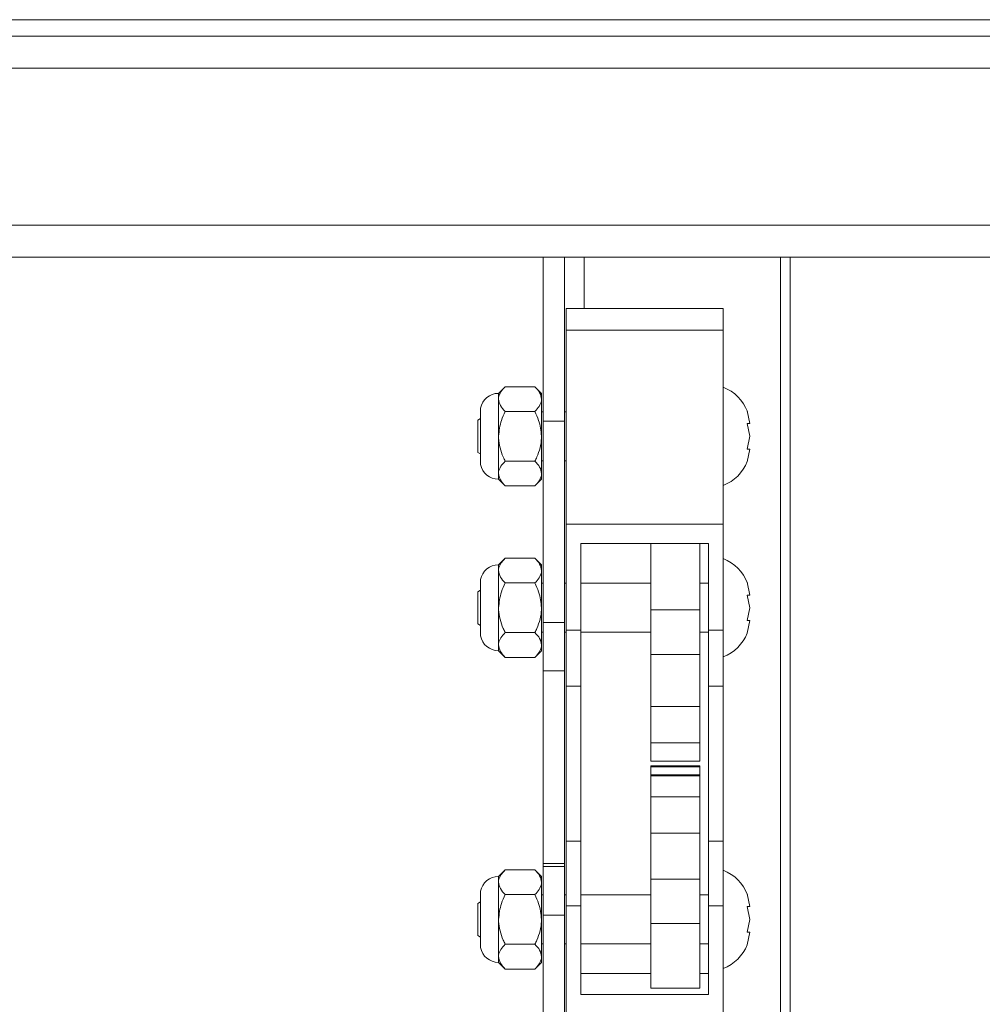
# Paper-space layout 'Top Level(2)' of a CAD drawing. Units: inches. Extents: x 0.1 to 10.8, y 0.2 to 8.4.
# Drawn here: x 5.2 to 5.4, y 5.4 to 5.6 of the extents above; entities that cross this region are included whole.
import ezdxf

# ---------------------------------------------------------------- set-up
doc = ezdxf.new("R2010")
doc.units = ezdxf.units.IN
doc.header["$MEASUREMENT"] = 0

psp = doc.layouts.new('Top Level(2)')

# ---------------------------------------------------------------- linework, layer by layer
at = {"color": 7, "linetype": 'Continuous', "lineweight": 15}
for p, q in [((6.759457895299779, 5.591701915069559), (3.944212797260566, 5.591701915069541)), ((3.944212797260566, 5.588407797422481), (6.759457895299784, 5.588407797422501)), ((6.759457895299779, 5.582035248402893), (3.944212797260566, 5.582035248402873)), ((4.003036326672331, 5.550662699383266), (6.700634365888016, 5.550662699383285)), ((6.700634365888016, 5.544290150363677), (4.003036326672331, 5.544290150363658)), ((5.335035346280172, 5.544290150363667), (5.335035346280172, 5.511557777665204)), ((5.33928632667233, 5.544290150363667), (5.33928632667233, 5.511557777665204)), ((5.343188287456641, 5.544290150363667), (5.343188287456641, 5.534040980468118)), ((5.382403973731152, 5.378769044908002), (5.382403973731149, 5.544290150363667)), ((5.384321620789976, 5.544290150363667), (5.384321620789968, 4.415509855676151)), ((5.37095299333899, 5.534040980468118), (5.339580444319382, 5.534040980468118)), ((5.339580444319382, 5.534040980468118), (5.339580444319382, 5.52970773119133)), ((5.37095299333899, 5.534040980468118), (5.37095299333899, 5.529707731191331)), ((5.37095299333899, 5.529707731191331), (5.339580444319382, 5.52970773119133)), ((5.339580444319382, 5.52970773119133), (5.339580444319382, 5.490956615487893)), ((5.37095299333899, 5.529707731191331), (5.37095299333899, 5.490956615487893)), ((5.327427140114306, 5.518409272303233), (5.326100052162523, 5.517082184351451)), ((5.327427140114306, 5.518409272303233), (5.333351395583288, 5.518409272303233)), ((5.334678483535072, 5.517082184351449), (5.333351395583288, 5.518409272303233)), ((5.326100052162523, 5.517082184351451), (5.326100052162523, 5.515932892472151)), ((5.326100052162523, 5.515932892472151), (5.326100052162522, 5.508503752978902)), ((5.334678483535072, 5.517082184351451), (5.334678483535072, 5.515932892472151)), ((5.334678483535072, 5.515932892472151), (5.334678483535073, 5.508503752978902)), ((5.322493632285129, 5.514119976777863), (5.322493632285129, 5.502887529179938)), ((5.327427140114306, 5.513456512641067), (5.33335139558329, 5.513456512641067)), ((5.335035346280172, 5.513405713763215), (5.334678483535072, 5.513405713763215)), ((5.339580444319382, 5.513405713763215), (5.33928632667233, 5.513405713763215)), ((5.376268210670109, 5.511050886519444), (5.375720081385674, 5.513598020059986)), ((5.322493632285129, 5.512031083370785), (5.321933385495857, 5.511707624736186)), ((5.321933385495857, 5.508503752978901), (5.321933385495857, 5.511707624736186)), ((5.33928632667233, 5.511557777665204), (5.335035346280172, 5.511557777665204)), ((5.335035346280172, 5.511557777665204), (5.335035346280172, 5.471349079001185)), ((5.33928632667233, 5.511557777665204), (5.33928632667233, 5.471349079001186)), ((5.376268210670109, 5.508503752978902), (5.375720081385662, 5.511050886519444)), ((5.321933385495857, 5.505299881221616), (5.321933385495857, 5.508503752978901)), ((5.326100052162522, 5.508503752978902), (5.326100052162523, 5.501074613485653)), ((5.334678483535073, 5.508503752978902), (5.334678483535072, 5.501074613485653)), ((5.375720081385672, 5.505956619438359), (5.376268210670109, 5.508503752978902)), ((5.375720081385672, 5.503409485897816), (5.376268210670114, 5.505956619438359)), ((5.321933385495857, 5.505299881221616), (5.322493632285129, 5.504976422587017)), ((5.327427140114306, 5.503550993316735), (5.333351395583288, 5.503550993316734)), ((5.334678483535072, 5.503601792194587), (5.335035346280172, 5.503601792194587)), ((5.33928632667233, 5.503601792194587), (5.339580444319382, 5.503601792194587)), ((5.326100052162523, 5.501074613485653), (5.326100052162523, 5.499925321606352)), ((5.326100052162523, 5.499925321606352), (5.327427140114306, 5.49859823365457)), ((5.33335139558329, 5.498598233654571), (5.334678483535072, 5.499925321606352)), ((5.334678483535072, 5.501074613485653), (5.334678483535072, 5.499925321606352)), ((5.327427140114306, 5.49859823365457), (5.333351395583288, 5.49859823365457)), ((5.37095299333899, 5.490956615487893), (5.339580444319382, 5.490956615487893)), ((5.339580444319382, 5.490956615487893), (5.339580444319383, 5.469795710368322)), ((5.37095299333899, 5.490956615487893), (5.370952993338991, 5.469795710368322)), ((5.342521620789972, 5.487086150275544), (5.368011816868402, 5.487086150275545)), ((5.342521620789972, 5.469795710368322), (5.342521620789972, 5.487086150275544)), ((5.356482405103696, 5.487086150275545), (5.356482405103696, 5.473821284061114)), ((5.366286326672324, 5.487086150275545), (5.366286326672324, 5.473821284061113)), ((5.368011816868402, 5.487086150275545), (5.368011816868402, 5.469795710368322)), ((5.327427140114307, 5.48417329910517), (5.326100052162523, 5.482846211153387)), ((5.327427140114306, 5.48417329910517), (5.333351395583288, 5.484173299105171)), ((5.334678483535073, 5.482846211153387), (5.333351395583288, 5.484173299105171)), ((5.326100052162523, 5.482846211153387), (5.326100052162523, 5.481696919274088)), ((5.334678483535073, 5.482846211153387), (5.334678483535072, 5.481696919274088)), ((5.32249363228513, 5.479884003579801), (5.32249363228513, 5.468651555981875)), ((5.326100052162523, 5.481696919274088), (5.326100052162523, 5.474267779780839)), ((5.334678483535072, 5.481696919274088), (5.334678483535074, 5.474267779780838)), ((5.327427140114306, 5.479220539443005), (5.333351395583291, 5.479220539443005)), ((5.335035346280172, 5.479169740565153), (5.334678483535073, 5.479169740565153)), ((5.339580444319382, 5.479169740565153), (5.33928632667233, 5.479169740565153)), ((5.356482405103696, 5.479169740565153), (5.342521620789972, 5.479169740565153)), ((5.368011816868402, 5.479169740565153), (5.366286326672324, 5.479169740565153)), ((5.37626821067011, 5.476814913321381), (5.375720081385674, 5.479362046861923)), ((5.32249363228513, 5.477795110172722), (5.321933385495857, 5.477471651538123)), ((5.321933385495857, 5.474267779780838), (5.321933385495857, 5.477471651538123)), ((5.376268210670109, 5.474267779780839), (5.375720081385662, 5.476814913321381)), ((5.321933385495857, 5.471063908023553), (5.321933385495857, 5.474267779780838)), ((5.326100052162523, 5.474267779780839), (5.326100052162523, 5.466838640287589)), ((5.334678483535074, 5.474267779780838), (5.334678483535072, 5.46683864028759)), ((5.375720081385673, 5.471720646240296), (5.376268210670109, 5.474267779780839)), ((5.366286326672324, 5.473821284061113), (5.356482405103696, 5.473821284061114)), ((5.356482405103696, 5.473821284061114), (5.356482405103696, 5.464916355957547)), ((5.366286326672324, 5.473821284061113), (5.366286326672324, 5.464916355957547)), ((5.321933385495857, 5.471063908023553), (5.32249363228513, 5.470740449388955)), ((5.335035346280172, 5.471349079001185), (5.33928632667233, 5.471349079001186)), ((5.335035346280172, 5.471349079001185), (5.335035346280172, 5.461643691808429)), ((5.33928632667233, 5.471349079001186), (5.33928632667233, 5.461643691808429)), ((5.375720081385673, 5.469173512699752), (5.376268210670114, 5.471720646240296)), ((5.327427140114306, 5.469315020118672), (5.333351395583288, 5.469315020118672)), ((5.334678483535073, 5.469365818996525), (5.335035346280172, 5.469365818996525)), ((5.33928632667233, 5.469365818996525), (5.339580444319382, 5.469365818996525)), ((5.342521620789972, 5.469795710368322), (5.339580444319383, 5.469795710368322)), ((5.339580444319383, 5.469795710368322), (5.339580444319382, 5.458613919934879)), ((5.342521620789972, 5.458613919934879), (5.342521620789972, 5.469795710368322)), ((5.342521620789972, 5.469365818996525), (5.356482405103696, 5.469365818996526)), ((5.366286326672324, 5.469365818996526), (5.368011816868402, 5.469365818996526)), ((5.370952993338991, 5.469795710368322), (5.368011816868402, 5.469795710368322)), ((5.368011816868402, 5.469795710368322), (5.368011816868402, 5.458613919934879)), ((5.370952993338991, 5.469795710368322), (5.370952993338991, 5.458613919934879)), ((5.326100052162523, 5.466838640287589), (5.326100052162523, 5.465689348408289)), ((5.334678483535072, 5.46683864028759), (5.334678483535072, 5.465689348408289)), ((5.326100052162525, 5.465689348408289), (5.327427140114307, 5.464362260456506)), ((5.327427140114306, 5.464362260456506), (5.333351395583291, 5.464362260456506)), ((5.333351395583291, 5.464362260456507), (5.334678483535073, 5.46568934840829)), ((5.366286326672324, 5.464916355957547), (5.356482405103696, 5.464916355957547)), ((5.356482405103696, 5.464916355957547), (5.356482405103696, 5.454532205585421)), ((5.366286326672324, 5.464916355957547), (5.366286326672324, 5.454532205585421)), ((5.335035346280172, 5.461643691808429), (5.33928632667233, 5.461643691808429)), ((5.335035346280172, 5.461643691808429), (5.335035346280172, 5.423209075884787)), ((5.33928632667233, 5.461643691808429), (5.339286326672328, 5.423209075884787)), ((5.339580444319382, 5.458613919934879), (5.342521620789972, 5.458613919934879)), ((5.339580444319383, 5.458613919934879), (5.339580444319383, 5.427688014037328)), ((5.342521620789972, 5.427688014037328), (5.342521620789972, 5.458613919934879)), ((5.368011816868402, 5.458613919934879), (5.370952993338991, 5.458613919934879)), ((5.368011816868402, 5.458613919934879), (5.368011816868402, 5.427688014037328)), ((5.37095299333899, 5.458613919934879), (5.37095299333899, 5.427688014037328)), ((5.366286326672324, 5.454532205585421), (5.356482405103696, 5.454532205585421)), ((5.356482405103696, 5.454532205585421), (5.356482405103696, 5.447290835479223)), ((5.366286326672324, 5.454532205585421), (5.366286326672324, 5.447290835479223)), ((5.366286326672324, 5.447290835479223), (5.356482405103696, 5.447290835479223)), ((5.356482405103696, 5.447290835479223), (5.356482405103696, 5.443608672889164)), ((5.366286326672324, 5.447290835479223), (5.366286326672324, 5.443608672889164)), ((5.356482405103696, 5.443608672889164), (5.366286326672324, 5.443608672889164)), ((5.366286326672325, 5.442715248139392), (5.356482405103696, 5.442715248139392)), ((5.356482405103696, 5.442715248139392), (5.356482405103696, 5.442475842102001)), ((5.366286326672325, 5.442715248139392), (5.366286326672324, 5.442475842102001)), ((5.366286326672324, 5.442475842102001), (5.356482405103696, 5.442475842102001)), ((5.356482405103696, 5.442475842102001), (5.356482405103696, 5.440919702858955)), ((5.366286326672324, 5.440919702858955), (5.356482405103697, 5.440919702858954)), ((5.356482405103697, 5.440919702858954), (5.356482405103696, 5.440680296821564)), ((5.366286326672324, 5.440680296821564), (5.356482405103696, 5.440680296821564)), ((5.356482405103696, 5.440680296821564), (5.356482405103696, 5.436526636672713)), ((5.366286326672324, 5.442475842102001), (5.366286326672324, 5.440919702858955)), ((5.366286326672324, 5.440919702858955), (5.366286326672324, 5.440680296821564)), ((5.366286326672324, 5.440680296821564), (5.366286326672324, 5.436526636672713)), ((5.366286326672324, 5.436526636672713), (5.356482405103696, 5.436526636672713)), ((5.356482405103696, 5.436526636672713), (5.356482405103697, 5.429285266566516)), ((5.366286326672324, 5.436526636672713), (5.366286326672324, 5.429285266566516)), ((5.366286326672324, 5.429285266566516), (5.356482405103697, 5.429285266566516)), ((5.356482405103697, 5.429285266566516), (5.356482405103697, 5.420098146381348)), ((5.366286326672324, 5.429285266566516), (5.366286326672324, 5.420098146381348)), ((5.34252162078997, 5.427688014037328), (5.339580444319383, 5.427688014037328)), ((5.339580444319383, 5.427688014037328), (5.339580444319384, 5.41473997989579)), ((5.342521620789972, 5.414739979895791), (5.34252162078997, 5.427688014037328)), ((5.37095299333899, 5.427688014037328), (5.368011816868402, 5.427688014037328)), ((5.368011816868402, 5.427688014037328), (5.368011816868402, 5.41473997989579)), ((5.37095299333899, 5.427688014037328), (5.370952993338991, 5.414739979895791)), ((5.335035346280172, 5.423209075884787), (5.339286326672328, 5.423209075884787)), ((5.335035346280172, 5.423209075884787), (5.335035346280172, 5.422573493178243)), ((5.339286326672328, 5.423209075884787), (5.339286326672328, 5.422573493178243)), ((5.327427140114308, 5.421936658732983), (5.326100052162525, 5.4206095707812)), ((5.327427140114308, 5.421936658732983), (5.33335139558329, 5.421936658732984)), ((5.334678483535074, 5.4206095707812), (5.33335139558329, 5.421936658732984)), ((5.335035346280172, 5.422573493178243), (5.339286326672328, 5.422573493178243)), ((5.335035346280172, 5.422573493178243), (5.335035346280172, 5.412868105985487)), ((5.339286326672328, 5.422573493178243), (5.339286326672328, 5.412868105985487)), ((5.326100052162525, 5.420609570781202), (5.326100052162525, 5.419460278901902)), ((5.326100052162525, 5.419460278901902), (5.326100052162523, 5.412031139408652)), ((5.334678483535074, 5.420609570781202), (5.334678483535074, 5.419460278901902)), ((5.334678483535074, 5.419460278901902), (5.334678483535074, 5.412031139408652)), ((5.366286326672324, 5.420098146381348), (5.356482405103697, 5.420098146381348)), ((5.356482405103697, 5.420098146381348), (5.356482405103697, 5.411193218277781)), ((5.366286326672324, 5.420098146381348), (5.366286326672324, 5.411193218277782)), ((5.322493632285131, 5.417647363207614), (5.322493632285131, 5.406414915609688)), ((5.327427140114308, 5.416983899070818), (5.333351395583291, 5.416983899070818)), ((5.37626821067011, 5.414578272949194), (5.375720081385675, 5.417125406489737)), ((5.322493632285131, 5.415558469800536), (5.321933385495857, 5.415235011165937)), ((5.321933385495857, 5.412031139408652), (5.321933385495857, 5.415235011165937)), ((5.335035346280172, 5.416933100192964), (5.334678483535074, 5.416933100192964)), ((5.339580444319384, 5.416933100192964), (5.339286326672328, 5.416933100192964)), ((5.356482405103697, 5.416933100192966), (5.342521620789972, 5.416933100192964)), ((5.368011816868402, 5.416933100192966), (5.366286326672324, 5.416933100192966)), ((5.342521620789972, 5.414739979895791), (5.339580444319384, 5.41473997989579)), ((5.339580444319384, 5.41473997989579), (5.339580444319384, 5.393100262701435)), ((5.342521620789973, 5.397058305712004), (5.342521620789972, 5.414739979895791)), ((5.370952993338991, 5.414739979895791), (5.368011816868402, 5.41473997989579)), ((5.368011816868402, 5.41473997989579), (5.368011816868402, 5.397058305712005)), ((5.370952993338991, 5.414739979895791), (5.370952993338991, 5.393100262701435)), ((5.376268210670109, 5.412031139408652), (5.375720081385663, 5.414578272949194)), ((5.321933385495857, 5.408827267651366), (5.321933385495857, 5.412031139408652)), ((5.326100052162523, 5.412031139408652), (5.326100052162525, 5.404601999915403)), ((5.334678483535074, 5.412031139408652), (5.334678483535074, 5.404601999915403)), ((5.335035346280172, 5.412868105985487), (5.339286326672328, 5.412868105985487)), ((5.335035346280172, 5.412868105985487), (5.335035346280171, 5.330427405265608)), ((5.339286326672328, 5.412868105985487), (5.339286326672328, 5.330427405265608)), ((5.366286326672324, 5.411193218277782), (5.356482405103697, 5.411193218277781)), ((5.356482405103697, 5.411193218277781), (5.356482405103696, 5.398305649212573)), ((5.366286326672324, 5.411193218277782), (5.366286326672325, 5.398305649212573)), ((5.375720081385674, 5.40948400586811), (5.376268210670109, 5.412031139408652)), ((5.375720081385674, 5.406936872327567), (5.376268210670114, 5.40948400586811)), ((5.321933385495857, 5.408827267651366), (5.322493632285131, 5.408503809016767)), ((5.334678483535074, 5.407129178624338), (5.335035346280172, 5.407129178624338)), ((5.33928632667233, 5.407129178624338), (5.339580444319384, 5.407129178624338)), ((5.342521620789972, 5.407129178624338), (5.356482405103696, 5.407129178624338)), ((5.366286326672325, 5.407129178624338), (5.368011816868402, 5.407129178624338)), ((5.327427140114307, 5.407078379746485), (5.333351395583291, 5.407078379746485)), ((5.326100052162525, 5.404601999915403), (5.326100052162525, 5.403452708036102)), ((5.326100052162525, 5.403452708036102), (5.327427140114308, 5.40212562008432)), ((5.333351395583291, 5.402125620084321), (5.334678483535074, 5.403452708036103)), ((5.334678483535074, 5.404601999915403), (5.334678483535074, 5.403452708036102)), ((5.327427140114308, 5.402125620084321), (5.333351395583291, 5.402125620084321)), ((5.342521620789972, 5.401204122467247), (5.356482405103696, 5.401204122467247)), ((5.366286326672325, 5.401204122467247), (5.368011816868402, 5.401204122467247)), ((5.356482405103696, 5.398305649212573), (5.366286326672325, 5.398305649212573)), ((5.368011816868402, 5.397058305712005), (5.342521620789973, 5.397058305712004))]:
    psp.add_line(p, q, dxfattribs=at)
for centre, radius, start, end in [((5.367914350144491, 5.510464537292626), 0.00841119221411284, 20.65928033367658, 68.82228676787238), ((5.326100052162523, 5.513405713763215), 0.003676470588235503, 90, 168.797360595673), ((5.326100052162523, 5.503601792194587), 0.00367647058823568, 191.2026394043388, 270.0000000000008), ((5.367914350144491, 5.506542968665175), 0.008411192214111352, 291.1777132321306, 338.4810084476909), ((5.367914350144492, 5.476228564094564), 0.008411192214112179, 20.65928033367305, 68.82228676787238), ((5.326100052162523, 5.479169740565151), 0.003676470588235503, 90, 168.7973605956594), ((5.326100052162525, 5.469365818996525), 0.00367647058823568, 191.2026394043388, 270.0000000000008), ((5.367914350144492, 5.472306995467113), 0.008411192214111352, 291.1777132321306, 338.4810084476887), ((5.367914350144492, 5.413991923722377), 0.008411192214112179, 20.65928033366738, 68.82228676787238), ((5.326100052162525, 5.416933100192966), 0.003676470588235335, 90, 168.7973605956892), ((5.326100052162525, 5.407129178624338), 0.00367647058823568, 191.2026394043388, 270.0000000000008), ((5.367914350144492, 5.410070355094926), 0.008411192214112179, 291.1777132321284, 338.4810084476931)]:
    psp.add_arc(centre, radius, start, end, dxfattribs=at)
for points, knots in [([(5.327427140114306, 5.518409272303233), (5.327117146201774, 5.518070204828689), (5.326486559446938, 5.517380476902431), (5.326127383786438, 5.516525354074873), (5.326104836755786, 5.516036607048442), (5.326100052162523, 5.515932892472151)], [0, 0, 0, 0, 0.4323826224893029, 0.8795487386714397, 0.9999999999999999, 0.9999999999999999, 0.9999999999999999, 0.9999999999999999]), ([(5.334678483535072, 5.515932892472151), (5.334601756373008, 5.516368584573411), (5.334449518724053, 5.517233059934938), (5.333715481167205, 5.518019296032792), (5.333351395583288, 5.518409272303233)], [0, 0, 0, 0, 0.5039959733384934, 1, 1, 1, 1]), ([(5.326100052162523, 5.515932892472151), (5.326176779324586, 5.51549720037089), (5.32632901697354, 5.514632725009362), (5.327063054530389, 5.51384648891151), (5.327427140114306, 5.513456512641067)], [0, 0, 0, 0, 0.5039959733385658, 1, 1, 1, 1]), ([(5.33335139558329, 5.513456512641067), (5.333661389495822, 5.513795580115611), (5.334291976250659, 5.514485308041868), (5.334651151911155, 5.515340430869426), (5.334673698941808, 5.515829177895859), (5.334678483535072, 5.515932892472151)], [0, 0, 0, 0, 0.4323826224891616, 0.8795487386711515, 1, 1, 1, 1]), ([(5.327427140114306, 5.513456512641067), (5.327149478782665, 5.512874415651946), (5.326405074707316, 5.511313826107886), (5.326217599479833, 5.509586678039351), (5.326100052162522, 5.508503752978902)], [0, 0, 0, 0, 0.3729981347988763, 1, 1, 1, 1]), ([(5.334678483535073, 5.508503752978902), (5.334560936217761, 5.509586678039351), (5.334373460990278, 5.511313826107886), (5.333629056914932, 5.512874415651946), (5.33335139558329, 5.513456512641067)], [0, 0, 0, 0, 0.6270018652012183, 0.9999999999999999, 0.9999999999999999, 0.9999999999999999, 0.9999999999999999]), ([(5.375720081385662, 5.511050886519444), (5.375775107872416, 5.511050886519444), (5.375893121761423, 5.511050886519444), (5.376135924753139, 5.511050886519443), (5.376211327473277, 5.511050886519443), (5.376268210670109, 5.511050886519444)], [0, 0, 0, 0, 0.1766606254668712, 0.3788794937849959, 1, 1, 1, 1]), ([(5.326100052162522, 5.508503752978902), (5.326101797675749, 5.508378638732032), (5.326121490185018, 5.506967126388862), (5.326605133052168, 5.505259662760348), (5.327294635634767, 5.50382642447269), (5.327427140114306, 5.503550993316735)], [0, 0, 0, 0, 0.07284527888412658, 0.8218249548691295, 1, 1, 1, 1]), ([(5.333351395583288, 5.503550993316734), (5.333483900062827, 5.50382642447269), (5.33417340264543, 5.505259662760346), (5.334657045512574, 5.506967126388862), (5.334676738021845, 5.508378638732032), (5.334678483535073, 5.508503752978902)], [0, 0, 0, 0, 0.1781750451312695, 0.9271547211159762, 1, 1, 1, 1]), ([(5.376268210670114, 5.505956619438359), (5.376214771670595, 5.505956619438359), (5.376128750052825, 5.505956619438359), (5.37583234967912, 5.505956619438359), (5.375720081385672, 5.505956619438359)], [0, 0, 0, 0, 0.621227557696012, 0.9999999999999999, 0.9999999999999999, 0.9999999999999999, 0.9999999999999999]), ([(5.327427140114306, 5.503550993316735), (5.327117146201774, 5.503211925842192), (5.326486559446938, 5.502522197915934), (5.326127383786438, 5.501667075088374), (5.326104836755786, 5.501178328061943), (5.326100052162523, 5.501074613485653)], [0, 0, 0, 0, 0.4323826224892756, 0.8795487386713484, 0.9999999999999999, 0.9999999999999999, 0.9999999999999999, 0.9999999999999999]), ([(5.334678483535072, 5.501074613485653), (5.334601756373008, 5.501510305586914), (5.334449518724052, 5.502374780948441), (5.333715481167205, 5.503161017046293), (5.333351395583288, 5.503550993316734)], [0, 0, 0, 0, 0.5039959733384866, 0.9999999999999999, 0.9999999999999999, 0.9999999999999999, 0.9999999999999999]), ([(5.326100052162523, 5.501074613485653), (5.326176779324586, 5.500638921384391), (5.32632901697354, 5.499774446022865), (5.327063054530389, 5.498988209925011), (5.327427140114306, 5.49859823365457)], [0, 0, 0, 0, 0.503995973338295, 1, 1, 1, 1]), ([(5.333351395583288, 5.49859823365457), (5.333661389495821, 5.498937301129113), (5.334291976250658, 5.499627029055372), (5.334651151911155, 5.50048215188293), (5.334673698941808, 5.500970898909361), (5.334678483535072, 5.501074613485653)], [0, 0, 0, 0, 0.4323826224892291, 0.8795487386713927, 1, 1, 1, 1]), ([(5.327427140114307, 5.48417329910517), (5.327117146201775, 5.483834231630627), (5.326486559446939, 5.483144503704368), (5.32612738378644, 5.482289380876811), (5.326104836755786, 5.481800633850379), (5.326100052162523, 5.481696919274088)], [0, 0, 0, 0, 0.4323826224893029, 0.8795487386714397, 0.9999999999999999, 0.9999999999999999, 0.9999999999999999, 0.9999999999999999]), ([(5.334678483535072, 5.481696919274088), (5.334601756373009, 5.482132611375348), (5.334449518724054, 5.482997086736876), (5.333715481167206, 5.483783322834729), (5.333351395583288, 5.484173299105171)], [0, 0, 0, 0, 0.5039959733384934, 1, 1, 1, 1]), ([(5.326100052162523, 5.481696919274088), (5.326176779324587, 5.481261227172827), (5.326329016973541, 5.480396751811299), (5.327063054530389, 5.479610515713447), (5.327427140114307, 5.479220539443005)], [0, 0, 0, 0, 0.5039959733385658, 1, 1, 1, 1]), ([(5.333351395583291, 5.479220539443005), (5.333661389495823, 5.479559606917548), (5.334291976250659, 5.480249334843806), (5.334651151911155, 5.481104457671363), (5.334673698941808, 5.481593204697796), (5.334678483535072, 5.481696919274088)], [0, 0, 0, 0, 0.4323826224891616, 0.8795487386711515, 1, 1, 1, 1]), ([(5.327427140114306, 5.479220539443005), (5.327149478782665, 5.478638442453883), (5.326405074707317, 5.477077852909821), (5.326217599479834, 5.475350704841287), (5.326100052162523, 5.474267779780839)], [0, 0, 0, 0, 0.3729981347988763, 1, 1, 1, 1]), ([(5.334678483535074, 5.474267779780838), (5.334560936217761, 5.475350704841287), (5.33437346099028, 5.477077852909821), (5.333629056914932, 5.478638442453883), (5.333351395583291, 5.479220539443005)], [0, 0, 0, 0, 0.6270018652012183, 0.9999999999999999, 0.9999999999999999, 0.9999999999999999, 0.9999999999999999]), ([(5.375720081385662, 5.476814913321381), (5.375775107872416, 5.476814913321381), (5.375893121761423, 5.476814913321381), (5.376135924753139, 5.47681491332138), (5.376211327473277, 5.47681491332138), (5.37626821067011, 5.476814913321381)], [0, 0, 0, 0, 0.1766606254668712, 0.3788794937849959, 1, 1, 1, 1]), ([(5.326100052162523, 5.474267779780839), (5.326101797675749, 5.47414266553397), (5.326121490185019, 5.4727311531908), (5.326605133052168, 5.471023689562284), (5.327294635634768, 5.469590451274628), (5.327427140114306, 5.469315020118672)], [0, 0, 0, 0, 0.07284527888412658, 0.8218249548691295, 1, 1, 1, 1]), ([(5.333351395583288, 5.469315020118672), (5.333483900062827, 5.469590451274628), (5.334173402645431, 5.471023689562283), (5.334657045512577, 5.4727311531908), (5.334676738021845, 5.47414266553397), (5.334678483535074, 5.474267779780838)], [0, 0, 0, 0, 0.1781750451312695, 0.9271547211159762, 1, 1, 1, 1]), ([(5.376268210670114, 5.471720646240296), (5.376214771670598, 5.471720646240296), (5.376128750052825, 5.471720646240296), (5.37583234967912, 5.471720646240296), (5.375720081385673, 5.471720646240296)], [0, 0, 0, 0, 0.621227557696012, 0.9999999999999999, 0.9999999999999999, 0.9999999999999999, 0.9999999999999999]), ([(5.327427140114306, 5.469315020118672), (5.327117146201774, 5.468975952644128), (5.326486559446939, 5.468286224717871), (5.326127383786438, 5.467431101890312), (5.326104836755788, 5.466942354863881), (5.326100052162523, 5.466838640287589)], [0, 0, 0, 0, 0.4323826224892756, 0.8795487386713484, 0.9999999999999999, 0.9999999999999999, 0.9999999999999999, 0.9999999999999999]), ([(5.334678483535072, 5.46683864028759), (5.334601756373009, 5.46727433238885), (5.334449518724052, 5.468138807750377), (5.333715481167205, 5.46892504384823), (5.333351395583288, 5.469315020118672)], [0, 0, 0, 0, 0.5039959733384866, 0.9999999999999999, 0.9999999999999999, 0.9999999999999999, 0.9999999999999999]), ([(5.326100052162523, 5.466838640287589), (5.326176779324586, 5.466402948186329), (5.32632901697354, 5.465538472824802), (5.327063054530389, 5.464752236726949), (5.327427140114306, 5.464362260456506)], [0, 0, 0, 0, 0.503995973338295, 1, 1, 1, 1]), ([(5.333351395583291, 5.464362260456506), (5.333661389495822, 5.464701327931051), (5.334291976250659, 5.465391055857308), (5.334651151911157, 5.466246178684868), (5.334673698941808, 5.466734925711298), (5.334678483535072, 5.46683864028759)], [0, 0, 0, 0, 0.4323826224892291, 0.8795487386713927, 1, 1, 1, 1]), ([(5.327427140114308, 5.421936658732983), (5.327117146201775, 5.42159759125844), (5.326486559446939, 5.420907863332181), (5.32612738378644, 5.420052740504624), (5.326104836755789, 5.419563993478192), (5.326100052162525, 5.419460278901902)], [0, 0, 0, 0, 0.4323826224893019, 0.8795487386714397, 1, 1, 1, 1]), ([(5.334678483535074, 5.419460278901902), (5.334601756373009, 5.419895971003161), (5.334449518724057, 5.420760446364689), (5.333715481167208, 5.421546682462543), (5.33335139558329, 5.421936658732984)], [0, 0, 0, 0, 0.5039959733384934, 1, 1, 1, 1]), ([(5.326100052162525, 5.419460278901902), (5.326176779324587, 5.41902458680064), (5.326329016973542, 5.418160111439112), (5.32706305453039, 5.41737387534126), (5.327427140114308, 5.416983899070818)], [0, 0, 0, 0, 0.5039959733385648, 0.9999999999999999, 0.9999999999999999, 0.9999999999999999, 0.9999999999999999]), ([(5.333351395583291, 5.416983899070818), (5.333661389495823, 5.417322966545361), (5.334291976250659, 5.418012694471619), (5.334651151911157, 5.418867817299176), (5.33467369894181, 5.41935656432561), (5.334678483535074, 5.419460278901902)], [0, 0, 0, 0, 0.4323826224891616, 0.8795487386711515, 1, 1, 1, 1]), ([(5.327427140114308, 5.416983899070818), (5.327149478782666, 5.416401802081697), (5.326405074707318, 5.414841212537635), (5.326217599479834, 5.413114064469102), (5.326100052162523, 5.412031139408652)], [0, 0, 0, 0, 0.3729981347988695, 1, 1, 1, 1]), ([(5.334678483535074, 5.412031139408652), (5.334560936217764, 5.413114064469102), (5.33437346099028, 5.414841212537636), (5.333629056914932, 5.416401802081697), (5.333351395583291, 5.416983899070818)], [0, 0, 0, 0, 0.6270018652012183, 0.9999999999999999, 0.9999999999999999, 0.9999999999999999, 0.9999999999999999]), ([(5.375720081385663, 5.414578272949194), (5.375775107872416, 5.414578272949194), (5.375893121761424, 5.414578272949194), (5.37613592475314, 5.414578272949194), (5.376211327473277, 5.414578272949194), (5.37626821067011, 5.414578272949194)], [0, 0, 0, 0, 0.1766606254668712, 0.3788794937849959, 1, 1, 1, 1]), ([(5.326100052162523, 5.412031139408652), (5.326101797675752, 5.411906025161783), (5.326121490185018, 5.410494512818613), (5.326605133052169, 5.408787049190098), (5.327294635634769, 5.407353810902441), (5.327427140114307, 5.407078379746485)], [0, 0, 0, 0, 0.07284527888412765, 0.8218249548691305, 0.9999999999999999, 0.9999999999999999, 0.9999999999999999, 0.9999999999999999]), ([(5.333351395583291, 5.407078379746485), (5.33348390006283, 5.407353810902441), (5.334173402645432, 5.408787049190097), (5.334657045512579, 5.410494512818613), (5.334676738021847, 5.411906025161783), (5.334678483535074, 5.412031139408652)], [0, 0, 0, 0, 0.1781750451312695, 0.9271547211159762, 1, 1, 1, 1]), ([(5.376268210670114, 5.40948400586811), (5.376214771670598, 5.40948400586811), (5.376128750052825, 5.409484005868109), (5.37583234967912, 5.40948400586811), (5.375720081385674, 5.40948400586811)], [0, 0, 0, 0, 0.621227557696012, 0.9999999999999999, 0.9999999999999999, 0.9999999999999999, 0.9999999999999999]), ([(5.327427140114307, 5.407078379746485), (5.327117146201775, 5.406739312271942), (5.326486559446939, 5.406049584345685), (5.326127383786439, 5.405194461518125), (5.326104836755789, 5.404705714491694), (5.326100052162525, 5.404601999915403)], [0, 0, 0, 0, 0.4323826224892747, 0.8795487386713483, 0.9999999999999999, 0.9999999999999999, 0.9999999999999999, 0.9999999999999999]), ([(5.334678483535074, 5.404601999915403), (5.334601756373009, 5.405037692016664), (5.334449518724054, 5.405902167378192), (5.333715481167208, 5.406688403476044), (5.333351395583291, 5.407078379746485)], [0, 0, 0, 0, 0.5039959733384866, 0.9999999999999999, 0.9999999999999999, 0.9999999999999999, 0.9999999999999999]), ([(5.326100052162525, 5.404601999915403), (5.326176779324587, 5.404166307814142), (5.326329016973542, 5.403301832452616), (5.32706305453039, 5.402515596354762), (5.327427140114308, 5.402125620084321)], [0, 0, 0, 0, 0.5039959733382942, 1, 1, 1, 1]), ([(5.333351395583291, 5.402125620084321), (5.333661389495823, 5.402464687558864), (5.33429197625066, 5.403154415485122), (5.334651151911157, 5.404009538312681), (5.33467369894181, 5.404498285339112), (5.334678483535074, 5.404601999915403)], [0, 0, 0, 0, 0.4323826224892291, 0.8795487386713927, 1, 1, 1, 1])]:
    psp.add_open_spline(points, degree=3, knots=knots, dxfattribs=at)

doc.saveas('drawing.dxf')
